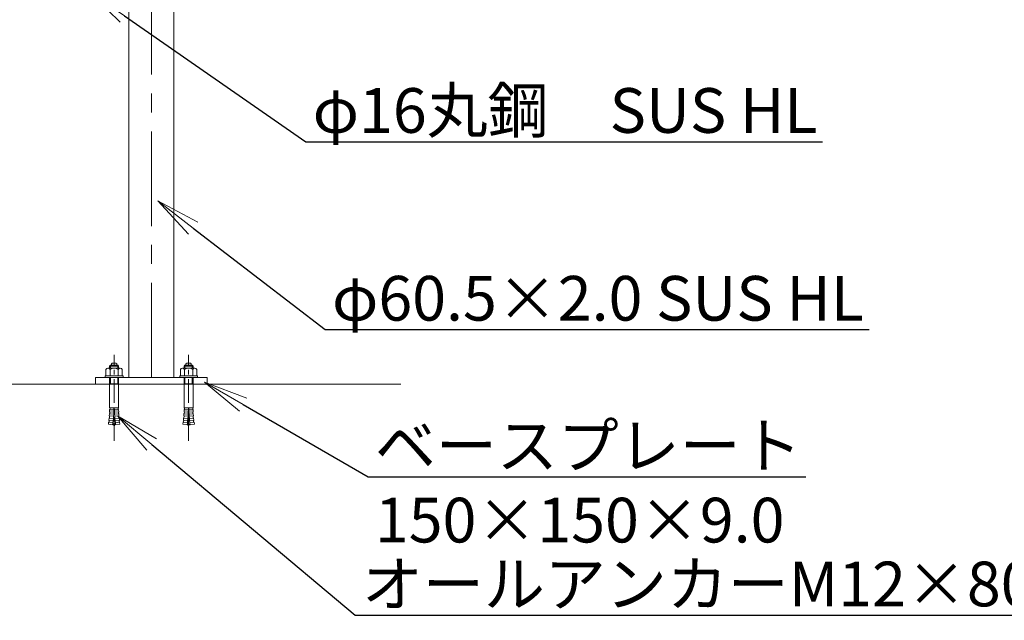
# Model space of a CAD drawing. Extents: x 1638 to 10038, y 2500 to 8440.
# Drawn here: x 7229 to 8551, y 4086 to 4892 of the extents above; entities that cross this region are included whole.
import ezdxf
from ezdxf import colors
from ezdxf.entities.mleader import LeaderData, LeaderLine
from ezdxf.math import Vec2, Vec3

# ---------------------------------------------------------------- set-up
doc = ezdxf.new("R2010")
doc.units = 0
doc.header["$MEASUREMENT"] = 0
doc.header["$PDMODE"] = 1
doc.linetypes.add('CENTER', pattern=[50.8, 31.75, -6.35, 6.35, -6.35])
doc.layers.get('0').update_dxf_attribs({"linetype": 'CONTINUOUS'})
doc.layers.get('DefPoints').update_dxf_attribs({"linetype": 'CONTINUOUS'})
for name, color, linetype, lineweight in [('FRAM3', 1, 'CONTINUOUS', 50), ('ボルトナット', 7, 'CONTINUOUS', 9), ('基準線', 6, 'CENTER', 13), ('外形線', 7, 'CONTINUOUS', 18), ('寸法線', 3, 'CONTINUOUS', 18), ('文字引出', 4, 'CONTINUOUS', 18)]:
    doc.layers.add(name, color=color, linetype=linetype, lineweight=lineweight)
doc.styles.get("Standard").update_dxf_attribs({"font": 'TXT.SHX', "bigfont": 'bigfont.shx'})
doc.dimstyles.new('20ベース', dxfattribs={"dimscale": 20, "dimtxt": 3, "dimasz": 3, "dimexe": 0, "dimexo": 1, "dimgap": 1, "dimtad": 3, "dimdec": 1, "dimdsep": 46, "dimtxsty": 'Standard', "dimblk1": 'DOTSMALL', "dimblk2": 'DOTSMALL', "dimsah": 1, "dimcen": 0, "dimclrd": 256, "dimclre": 256, "dimclrt": 7, "dimadec": 0, "dimazin": 0, "dimtfac": 1, "dimtdec": 1, "dimtix": 1, "dimtmove": 2, "dimatfit": 3, "dimldrblk": 'DOTSMALL', "dimfxl": 0, "dimtolj": 1, "dimarcsym": 0})

# ---------------------------------------------------------------- blocks, each defined once
blk = doc.blocks.new('_DotSmall')
at = {"layer": 'FRAM3', "color": 0, "const_width": 0.5}
blk.add_lwpolyline([(-0.0625, 0, 1), (0.0625, 0, 1)], format="xyb", close=True, dxfattribs=at)
blk = doc.blocks.new('*D7')
at = {"layer": 'DefPoints', "color": 0, "ltscale": 0.05}
for p in [(7405.7, 5353.1), (6740.3, 4403.1), (7165.6, 4403.1)]:
    blk.add_point(p, dxfattribs=at)
at = {"layer": '寸法線', "lineweight": -2, "ltscale": 0.05}
for p, q in [((7385.7, 5353.1), (6740.3, 5353.1)), ((6740.3, 5353.1), (6740.3, 4403.1)), ((7145.6, 4403.1), (6740.3, 4403.1))]:
    blk.add_line(p, q, dxfattribs=at)
at = {"layer": '寸法線', "lineweight": -2, "ltscale": 0.05, "xscale": 60, "yscale": 60, "zscale": 60}
for p, rotation in [((6740.3, 5353.1), 90), ((6740.3, 4403.1), 270)]:
    blk.add_blockref('_DotSmall', p, dxfattribs=dict(at, rotation=rotation))
at = {"layer": '寸法線', "color": 7, "ltscale": 0.05, "insert": (6690.3, 4878.1), "char_height": 60, "attachment_point": 5, "rotation": 90}
blk.add_mtext('\\A1;950', dxfattribs=at)
blk = doc.blocks.new('*D8')
at = {"layer": 'DefPoints', "color": 0, "ltscale": 0.05}
for p in [(7017.6, 5053.1), (7282.8, 5053.1), (7165.6, 4403.1)]:
    blk.add_point(p, dxfattribs=at)
at = {"layer": '寸法線', "lineweight": -2, "ltscale": 0.05}
for p, q in [((7262.8, 5053.1), (7017.6, 5053.1)), ((7017.6, 4403.1), (7017.6, 5053.1)), ((7145.6, 4403.1), (7017.6, 4403.1))]:
    blk.add_line(p, q, dxfattribs=at)
at = {"layer": '寸法線', "lineweight": -2, "ltscale": 0.05, "xscale": 60, "yscale": 60, "zscale": 60}
for p, rotation in [((7017.6, 5053.1), 90), ((7017.6, 4403.1), 270)]:
    blk.add_blockref('_DotSmall', p, dxfattribs=dict(at, rotation=rotation))
at = {"layer": '寸法線', "color": 7, "ltscale": 0.05, "insert": (6967.6, 4728.1), "char_height": 60, "attachment_point": 5, "rotation": 90}
blk.add_mtext('\\A1;650', dxfattribs=at)
blk = doc.blocks.new('_OPEN')
at = {"color": 0, "linetype": 'ByBlock'}
for p, q in [((-1, 0.167), (0, 0)), ((0, 0), (-1, -0.167)), ((0, 0), (-1, 0))]:
    blk.add_line(p, q, dxfattribs=at)

msp = doc.modelspace()

# ---------------------------------------------------------------- linework, layer by layer
at = {"layer": 'ボルトナット'}
for p, q in [((7350.73, 4428.39), (7349.73, 4427.39)), ((7350.73, 4424.39), (7350.73, 4428.39)), ((7360.73, 4428.39), (7350.73, 4428.39)), ((7352.23, 4430.39), (7353.23, 4431.39)), ((7352.23, 4428.39), (7352.23, 4430.39)), ((7353.23, 4431.39), (7358.23, 4431.39)), ((7359.23, 4430.39), (7358.23, 4431.39)), ((7359.23, 4428.39), (7359.23, 4430.39)), ((7360.73, 4424.39), (7360.73, 4428.39)), ((7360.73, 4428.39), (7361.73, 4427.39)), ((7450.73, 4428.39), (7449.73, 4427.39)), ((7450.73, 4424.39), (7450.73, 4428.39)), ((7450.73, 4428.39), (7460.73, 4428.39)), ((7452.23, 4430.39), (7453.23, 4431.39)), ((7452.23, 4428.39), (7452.23, 4430.39)), ((7458.23, 4431.39), (7453.23, 4431.39)), ((7459.23, 4430.39), (7458.23, 4431.39)), ((7459.23, 4428.39), (7459.23, 4430.39)), ((7460.73, 4424.39), (7460.73, 4428.39)), ((7460.73, 4428.39), (7461.73, 4427.39)), ((7344.78, 4414.39), (7344.78, 4422.82)), ((7347.5, 4424.39), (7363.96, 4424.39)), ((7349.73, 4424.39), (7349.73, 4427.39)), ((7361.73, 4427.39), (7349.73, 4427.39)), ((7350.24, 4422.82), (7350.24, 4414.39)), ((7361.21, 4422.82), (7361.21, 4414.39)), ((7361.73, 4424.39), (7361.73, 4427.39)), ((7366.68, 4414.39), (7366.68, 4422.82)), ((7444.78, 4414.39), (7444.78, 4422.82)), ((7463.96, 4424.39), (7447.5, 4424.39)), ((7449.73, 4424.39), (7449.73, 4427.39)), ((7449.73, 4427.39), (7461.73, 4427.39)), ((7450.24, 4422.82), (7450.24, 4414.39)), ((7461.21, 4422.82), (7461.21, 4414.39)), ((7461.73, 4424.39), (7461.73, 4427.39)), ((7466.68, 4414.39), (7466.68, 4422.82)), ((7343.73, 4412.09), (7343.73, 4414.39)), ((7343.73, 4414.39), (7367.73, 4414.39)), ((7367.73, 4412.09), (7343.73, 4412.09)), ((7344.78, 4414.39), (7366.68, 4414.39)), ((7349.73, 4371.09), (7349.73, 4412.09)), ((7361.73, 4403.39), (7349.73, 4403.39)), ((7350.73, 4403.39), (7350.73, 4412.09)), ((7360.73, 4403.39), (7360.73, 4412.09)), ((7361.73, 4371.09), (7361.73, 4412.09)), ((7367.73, 4412.09), (7367.73, 4414.39)), ((7443.73, 4412.09), (7443.73, 4414.39)), ((7467.73, 4414.39), (7443.73, 4414.39)), ((7443.73, 4412.09), (7467.73, 4412.09)), ((7466.68, 4414.39), (7444.78, 4414.39)), ((7449.73, 4371.09), (7449.73, 4412.09)), ((7449.73, 4403.39), (7461.73, 4403.39)), ((7450.73, 4403.39), (7450.73, 4412.09)), ((7460.73, 4403.39), (7460.73, 4412.09)), ((7461.73, 4371.09), (7461.73, 4412.09)), ((7467.73, 4412.09), (7467.73, 4414.39)), ((7349.4, 4363.09), (7349.21, 4360.3)), ((7349.93, 4363.56), (7349.4, 4363.09)), ((7355.13, 4362.74), (7349.4, 4363.09)), ((7349.67, 4368.69), (7349.55, 4365.89)), ((7355.29, 4365.62), (7349.55, 4365.89)), ((7350.03, 4365.37), (7349.56, 4365.89)), ((7350.18, 4369.18), (7349.67, 4368.69)), ((7355.41, 4368.5), (7349.67, 4368.69)), ((7349.73, 4371.09), (7355.47, 4371.09)), ((7350.22, 4370.59), (7349.74, 4371.09)), ((7349.93, 4363.56), (7350.03, 4365.37)), ((7350.18, 4369.18), (7350.22, 4370.59)), ((7354.94, 4359.86), (7355.13, 4362.74)), ((7355.13, 4362.74), (7355.29, 4365.62)), ((7355.29, 4365.62), (7355.41, 4368.5)), ((7355.41, 4368.5), (7355.48, 4371.39)), ((7355.48, 4371.39), (7355.98, 4371.39)), ((7356.05, 4368.5), (7355.98, 4371.39)), ((7361.73, 4371.09), (7355.99, 4371.09)), ((7356.05, 4368.5), (7361.79, 4368.69)), ((7356.17, 4365.62), (7356.05, 4368.5)), ((7356.17, 4365.62), (7361.9, 4365.89)), ((7356.32, 4362.74), (7356.17, 4365.62)), ((7356.32, 4362.74), (7362.06, 4363.09)), ((7356.52, 4359.86), (7356.32, 4362.74)), ((7361.24, 4370.59), (7361.72, 4371.09)), ((7361.28, 4369.18), (7361.24, 4370.59)), ((7361.28, 4369.18), (7361.79, 4368.69)), ((7361.43, 4365.37), (7361.9, 4365.89)), ((7361.53, 4363.56), (7361.43, 4365.37)), ((7361.53, 4363.56), (7362.05, 4363.09)), ((7361.79, 4368.69), (7361.9, 4365.89)), ((7362.06, 4363.09), (7362.25, 4360.3)), ((7449.4, 4363.09), (7449.21, 4360.3)), ((7449.93, 4363.56), (7449.4, 4363.09)), ((7455.13, 4362.74), (7449.4, 4363.09)), ((7449.67, 4368.69), (7449.55, 4365.89)), ((7455.29, 4365.62), (7449.55, 4365.89)), ((7450.03, 4365.37), (7449.56, 4365.89)), ((7450.18, 4369.18), (7449.67, 4368.69)), ((7455.41, 4368.5), (7449.67, 4368.69)), ((7449.73, 4371.09), (7455.47, 4371.09)), ((7450.22, 4370.59), (7449.74, 4371.09)), ((7449.93, 4363.56), (7450.03, 4365.37)), ((7450.18, 4369.18), (7450.22, 4370.59)), ((7454.94, 4359.86), (7455.13, 4362.74)), ((7455.13, 4362.74), (7455.29, 4365.62)), ((7455.29, 4365.62), (7455.41, 4368.5)), ((7455.41, 4368.5), (7455.48, 4371.39)), ((7455.98, 4371.39), (7455.48, 4371.39)), ((7456.05, 4368.5), (7455.98, 4371.39)), ((7461.73, 4371.09), (7455.99, 4371.09)), ((7456.05, 4368.5), (7461.79, 4368.69)), ((7456.17, 4365.62), (7456.05, 4368.5)), ((7456.17, 4365.62), (7461.9, 4365.89)), ((7456.32, 4362.74), (7456.17, 4365.62)), ((7456.32, 4362.74), (7462.06, 4363.09)), ((7456.52, 4359.86), (7456.32, 4362.74)), ((7461.24, 4370.59), (7461.72, 4371.09)), ((7461.28, 4369.18), (7461.24, 4370.59)), ((7461.28, 4369.18), (7461.79, 4368.69)), ((7461.43, 4365.37), (7461.9, 4365.89)), ((7461.53, 4363.56), (7461.43, 4365.37)), ((7461.53, 4363.56), (7462.05, 4363.09)), ((7461.79, 4368.69), (7461.9, 4365.89)), ((7462.06, 4363.09), (7462.25, 4360.3)), ((7348.39, 4351.93), (7348.04, 4349.15)), ((7353.73, 4348.39), (7348.04, 4349.15)), ((7348.94, 4352.37), (7348.39, 4351.93)), ((7354.09, 4351.25), (7348.39, 4351.93)), ((7348.98, 4357.51), (7348.7, 4354.72)), ((7354.41, 4354.12), (7348.7, 4354.72)), ((7349.14, 4354.17), (7348.71, 4354.72)), ((7348.94, 4352.37), (7349.14, 4354.17)), ((7349.52, 4357.96), (7348.98, 4357.51)), ((7354.7, 4356.99), (7348.98, 4357.51)), ((7349.67, 4359.76), (7349.21, 4360.3)), ((7354.94, 4359.86), (7349.21, 4360.3)), ((7349.52, 4357.96), (7349.67, 4359.76)), ((7353.73, 4348.39), (7354.09, 4351.25)), ((7354.09, 4351.25), (7354.41, 4354.12)), ((7354.41, 4354.12), (7354.7, 4356.99)), ((7354.7, 4356.99), (7354.94, 4359.86)), ((7356.52, 4359.86), (7362.25, 4360.3)), ((7356.76, 4356.99), (7356.52, 4359.86)), ((7356.76, 4356.99), (7362.48, 4357.51)), ((7357.04, 4354.12), (7356.76, 4356.99)), ((7357.04, 4354.12), (7362.75, 4354.72)), ((7357.36, 4351.25), (7357.04, 4354.12)), ((7357.36, 4351.25), (7363.07, 4351.93)), ((7357.73, 4348.39), (7357.36, 4351.25)), ((7357.73, 4348.39), (7363.42, 4349.15)), ((7361.79, 4359.76), (7362.24, 4360.3)), ((7361.94, 4357.96), (7361.79, 4359.76)), ((7361.94, 4357.96), (7362.48, 4357.51)), ((7362.31, 4354.17), (7362.75, 4354.72)), ((7362.51, 4352.37), (7362.31, 4354.17)), ((7362.48, 4357.51), (7362.75, 4354.72)), ((7362.51, 4352.37), (7363.06, 4351.93)), ((7363.07, 4351.93), (7363.42, 4349.15)), ((7448.39, 4351.93), (7448.04, 4349.15)), ((7453.73, 4348.39), (7448.04, 4349.15)), ((7448.94, 4352.37), (7448.39, 4351.93)), ((7454.09, 4351.25), (7448.39, 4351.93)), ((7448.98, 4357.51), (7448.7, 4354.72)), ((7454.41, 4354.12), (7448.7, 4354.72)), ((7449.14, 4354.17), (7448.71, 4354.72)), ((7448.94, 4352.37), (7449.14, 4354.17)), ((7449.52, 4357.96), (7448.98, 4357.51)), ((7454.7, 4356.99), (7448.98, 4357.51)), ((7454.94, 4359.86), (7449.21, 4360.3)), ((7449.67, 4359.76), (7449.21, 4360.3)), ((7449.52, 4357.96), (7449.67, 4359.76)), ((7453.73, 4348.39), (7454.09, 4351.25)), ((7454.09, 4351.25), (7454.41, 4354.12)), ((7454.41, 4354.12), (7454.7, 4356.99)), ((7454.7, 4356.99), (7454.94, 4359.86)), ((7456.52, 4359.86), (7462.25, 4360.3)), ((7456.76, 4356.99), (7456.52, 4359.86)), ((7456.76, 4356.99), (7462.48, 4357.51)), ((7457.04, 4354.12), (7456.76, 4356.99)), ((7457.04, 4354.12), (7462.75, 4354.72)), ((7457.36, 4351.25), (7457.04, 4354.12)), ((7457.36, 4351.25), (7463.07, 4351.93)), ((7457.73, 4348.39), (7457.36, 4351.25)), ((7457.73, 4348.39), (7463.42, 4349.15)), ((7461.79, 4359.76), (7462.24, 4360.3)), ((7461.94, 4357.96), (7461.79, 4359.76)), ((7461.94, 4357.96), (7462.48, 4357.51)), ((7462.31, 4354.17), (7462.75, 4354.72)), ((7462.51, 4352.37), (7462.31, 4354.17)), ((7462.48, 4357.51), (7462.75, 4354.72)), ((7462.51, 4352.37), (7463.06, 4351.93)), ((7463.07, 4351.93), (7463.42, 4349.15))]:
    msp.add_line(p, q, dxfattribs=at)
for centre, radius, start, end in [((7347.51, 4421.23), 3.16, 30.17813, 149.82187), ((7355.73, 4414.03), 10.35, 58.01474, 121.98526), ((7363.95, 4421.23), 3.16, 30.17813, 149.82187), ((7447.51, 4421.23), 3.16, 30.17813, 149.82187), ((7455.73, 4414.03), 10.35, 58.01474, 121.98526), ((7463.95, 4421.23), 3.16, 30.17813, 149.82187), ((7367.26, 4353.11), 13.3, 188.02013, 205.72035), ((7344.19, 4353.11), 13.3, 334.27965, 351.97987), ((7467.26, 4353.11), 13.3, 188.02013, 205.72035), ((7444.19, 4353.11), 13.3, 334.27965, 351.97987), ((7355.73, 4347.55), 0.5, 205.72035, 334.27965), ((7455.73, 4347.55), 0.5, 205.72035, 334.27965)]:
    msp.add_arc(centre, radius, start, end, dxfattribs=at)
at = {"layer": '基準線', "ltscale": 4}
msp.add_line((7405.73, 4412.09), (7405.73, 5412.52), dxfattribs=at)
at = {"layer": '基準線'}
for p, q in [((7355.73, 4327.02), (7355.73, 4442.37)), ((7455.73, 4327.02), (7455.73, 4442.37))]:
    msp.add_line(p, q, dxfattribs=at)
at = {"layer": '外形線'}
for p, q in [((7375.48, 4928.09), (7375.48, 4412.09)), ((7435.98, 4928.09), (7435.98, 4412.09)), ((6529.49, 4403.09), (7740.81, 4403.09)), ((7165.6, 4403.09), (7480.73, 4403.09)), ((7480.73, 4412.09), (7330.73, 4412.09)), ((7330.73, 4412.09), (7330.73, 4403.09)), ((7435.98, 4403.09), (7645.86, 4403.09)), ((7480.73, 4403.09), (7480.73, 4412.09))]:
    msp.add_line(p, q, dxfattribs=at)

# ---------------------------------------------------------------- dimensions: what is measured, and where the dimension line sits
at = {"layer": '寸法線', "ltscale": 0.05}
dim = msp.add_linear_dim(base=(6740.27, 4403.09), p1=(7405.73, 5353.09), p2=(7165.6, 4403.09), angle=90, text='950', dimstyle='20ベース', dxfattribs=at)
dim.commit()
dim.dimension.update_dxf_attribs({"geometry": '*D7', "text_midpoint": (6690.27, 4878.09)})
dim = msp.add_linear_dim(base=(7017.59, 5053.09), p1=(7165.6, 4403.09), p2=(7282.78, 5053.09), angle=90, dimstyle='20ベース', dxfattribs=at)
dim.commit()
dim.dimension.update_dxf_attribs({"geometry": '*D8', "text_midpoint": (6967.59, 4728.09)})

# ---------------------------------------------------------------- leaders
at = {"layer": '文字引出'}
ml = msp.add_multileader_mtext('Standard', dxfattribs=at)
ml.set_content('φ16丸鋼\u3000SUS HL', color=7)
ml.set_leader_properties()
ml.set_arrow_properties(name='OPEN')
ml.build(insert=Vec2(0, 0))
ml.multileader.update_dxf_attribs({"text_left_attachment_type": 6, "text_right_attachment_type": 6, "dogleg_length": 0.36, "arrow_head_size": 60, "scale": 20})
ctx = ml.context
ctx.base_point, ctx.scale, ctx.char_height, ctx.arrow_head_size, ctx.landing_gap_size, ctx.plane_origin = Vec3(7620.52, 4728.36), 20, 60, 60, 1.8, Vec3(7371.09, 4901.02)
ctx.left_attachment, ctx.right_attachment = 6, 6
notes = []
notes.append((ctx, [(0, (1, 1, 0), (7613.32, 4728.36), (1, 0), 7.2, [(0, [(7320.28, 4931.48)], 0, [])])]))
ctx.mtext.insert, ctx.mtext.flow_direction = Vec3(7622.32, 4800.36), 5
ml = msp.add_multileader_mtext('Standard', dxfattribs=at)
ml.set_content('φ60.5×2.0 SUS HL', color=7)
ml.set_leader_properties()
ml.set_arrow_properties(name='OPEN')
ml.build(insert=Vec2(0, 0))
ml.multileader.update_dxf_attribs({"text_left_attachment_type": 6, "text_right_attachment_type": 6, "dogleg_length": 0.36, "arrow_head_size": 60, "scale": 20})
ctx = ml.context
ctx.base_point, ctx.scale, ctx.char_height, ctx.arrow_head_size, ctx.landing_gap_size, ctx.plane_origin = Vec3(7646.48, 4476.3), 20, 60, 60, 1.8, Vec3(7414.3, 4648.89)
ctx.left_attachment, ctx.right_attachment = 6, 6
notes.append((ctx, [(0, (1, 1, 0), (7639.28, 4476.3), (1, 0), 7.2, [(0, [(7414.3, 4648.89)], 0, [])])]))
ctx.mtext.insert, ctx.mtext.flow_direction = Vec3(7648.28, 4548.3), 5
ml = msp.add_multileader_mtext('Standard', dxfattribs=at)
ml.set_content('ベースプレート\\P150×150×9.0', color=7)
ml.set_leader_properties()
ml.set_arrow_properties(name='OPEN')
ml.build(insert=Vec2(0, 0))
ml.multileader.update_dxf_attribs({"text_left_attachment_type": 6, "text_right_attachment_type": 6, "dogleg_length": 0.36, "arrow_head_size": 60, "scale": 20})
ctx = ml.context
ctx.base_point, ctx.scale, ctx.char_height, ctx.arrow_head_size, ctx.landing_gap_size, ctx.plane_origin = Vec3(7704, 4278.56), 20, 60, 60, 1.8, Vec3(7472.22, 4416.64)
ctx.left_attachment, ctx.right_attachment = 6, 6
notes.append((ctx, [(0, (1, 1, 0), (7696.8, 4278.56), (1, 0), 7.2, [(0, [(7476.99, 4405.62)], 0, [])])]))
ctx.mtext.insert, ctx.mtext.flow_direction = Vec3(7705.8, 4350.56), 5
ml = msp.add_multileader_mtext('Standard', dxfattribs=at)
ml.set_content('オールアンカーM12×80', color=7)
ml.set_leader_properties()
ml.set_arrow_properties(name='OPEN')
ml.build(insert=Vec2(0, 0))
ml.multileader.update_dxf_attribs({"text_left_attachment_type": 6, "text_right_attachment_type": 6, "dogleg_length": 0.36, "arrow_head_size": 60, "scale": 20})
ctx = ml.context
ctx.base_point, ctx.scale, ctx.char_height, ctx.arrow_head_size, ctx.landing_gap_size, ctx.plane_origin = Vec3(7686.66, 4092.83), 20, 60, 60, 1.8, Vec3(7473.42, 4228.78)
ctx.left_attachment, ctx.right_attachment = 6, 6
notes.append((ctx, [(0, (1, 1, 0), (7679.46, 4092.83), (1, 0), 7.2, [(0, [(7360.22, 4360.59)], 0, [])])]))
ctx.mtext.insert, ctx.mtext.flow_direction = Vec3(7688.46, 4164.83), 5
for ctx, leaders in notes:
    for number, flags, end, landing, length, lines in leaders:
        leader = LeaderData()
        leader.index, (leader.has_last_leader_line, leader.has_dogleg_vector, leader.attachment_direction) = number, flags
        leader.last_leader_point, leader.dogleg_vector, leader.dogleg_length = Vec3(end), Vec3(landing), length
        for number, points, colour, breaks in lines:
            line = LeaderLine()
            line.index, line.vertices, line.color, line.breaks = number, Vec3.list(points), colors.encode_raw_color(colour), breaks
            leader.lines.append(line)
        ctx.leaders.append(leader)

doc.saveas('drawing.dxf')
